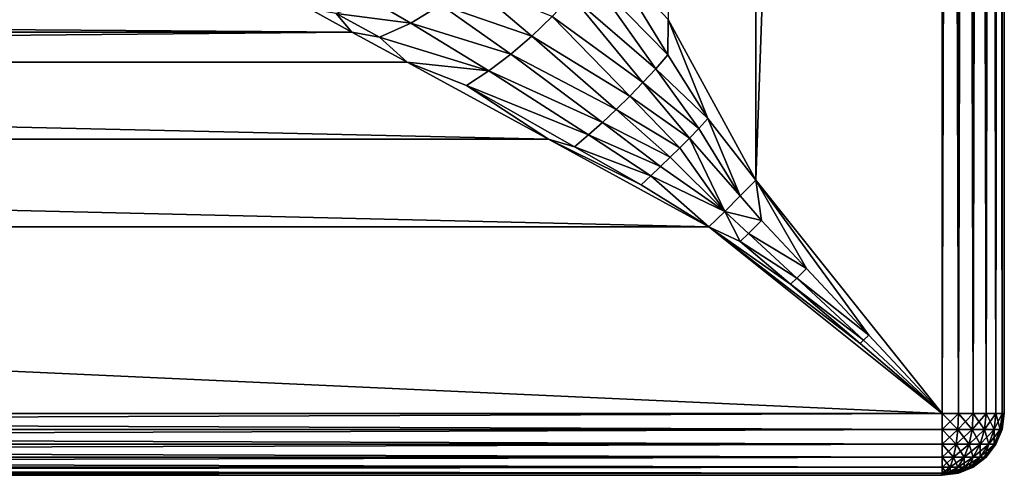
# Model space of a CAD drawing. Extents: x 0 to 72, y 0 to 90.
# Drawn here: x 56.1 to 72, y 0 to 7.4 of the extents above; entities that cross this region are included whole.
import ezdxf

# ---------------------------------------------------------------- set-up
doc = ezdxf.new("R2010")
doc.units = 0
doc.layers.add('PORCELANA', color=60, linetype='CONTINUOUS')

msp = doc.modelspace()

# ---------------------------------------------------------------- linework, layer by layer
at = {"layer": 'PORCELANA'}
for points in [[(67.99, 4.763, 7.714), (67.99, 4.763, 7.714), (71, 89, 8), (67.99, 85.237, 7.714)], [(67.99, 4.763, 7.714), (67.99, 4.763, 7.714), (71, 1, 8), (71, 89, 8)], [(71.259, 1, 7.966), (71.259, 1, 7.966), (71, 89, 8), (71, 1, 8)], [(71.259, 1, 7.966), (71.259, 1, 7.966), (71.259, 89, 7.966), (71, 89, 8)], [(71.259, 89, 0.034), (71.259, 89, 0.034), (71, 1, 0), (71, 89, 0)], [(71, 1, 0), (71, 1, 0), (71.259, 89, 0.034), (71.259, 1, 0.034)], [(71.259, 89, 7.966), (71.259, 89, 7.966), (71.5, 1, 7.866), (71.5, 89, 7.866)], [(71.5, 1, 7.866), (71.5, 1, 7.866), (71.259, 89, 7.966), (71.259, 1, 7.966)], [(71.259, 1, 0.034), (71.259, 1, 0.034), (71.5, 89, 0.134), (71.5, 1, 0.134)], [(71.259, 1, 0.034), (71.259, 1, 0.034), (71.259, 89, 0.034), (71.5, 89, 0.134)], [(71.707, 1, 7.707), (71.707, 1, 7.707), (71.5, 89, 7.866), (71.5, 1, 7.866)], [(71.707, 1, 7.707), (71.707, 1, 7.707), (71.707, 89, 7.707), (71.5, 89, 7.866)], [(71.707, 89, 0.293), (71.707, 89, 0.293), (71.5, 1, 0.134), (71.5, 89, 0.134)], [(71.5, 1, 0.134), (71.5, 1, 0.134), (71.707, 89, 0.293), (71.707, 1, 0.293)], [(71.707, 89, 7.707), (71.707, 89, 7.707), (71.866, 1, 7.5), (71.866, 89, 7.5)], [(71.866, 1, 7.5), (71.866, 1, 7.5), (71.707, 89, 7.707), (71.707, 1, 7.707)], [(71.707, 1, 0.293), (71.707, 1, 0.293), (71.866, 89, 0.5), (71.866, 1, 0.5)], [(71.707, 1, 0.293), (71.707, 1, 0.293), (71.707, 89, 0.293), (71.866, 89, 0.5)], [(71.966, 1, 7.259), (71.966, 1, 7.259), (71.866, 89, 7.5), (71.866, 1, 7.5)], [(71.966, 1, 7.259), (71.966, 1, 7.259), (71.966, 89, 7.259), (71.866, 89, 7.5)], [(71.966, 89, 0.741), (71.966, 89, 0.741), (71.866, 1, 0.5), (71.866, 89, 0.5)], [(71.866, 1, 0.5), (71.866, 1, 0.5), (71.966, 89, 0.741), (71.966, 1, 0.741)], [(71.966, 89, 7.259), (71.966, 89, 7.259), (72, 1, 7), (72, 89, 7)], [(72, 1, 7), (72, 1, 7), (71.966, 89, 7.259), (71.966, 1, 7.259)], [(71.966, 1, 0.741), (71.966, 1, 0.741), (72, 89, 1), (72, 1, 1)], [(71.966, 1, 0.741), (71.966, 1, 0.741), (71.966, 89, 0.741), (72, 89, 1)], [(72, 89, 7), (72, 89, 7), (72, 1, 1), (72, 89, 1)], [(72, 89, 7), (72, 89, 7), (72, 1, 7), (72, 1, 1)], [(67.99, 85.237, 7.714), (67.99, 85.237, 7.714), (66.577, 7.353, 7.204), (67.99, 4.763, 7.714)], [(65.303, 8.083, 6.384), (65.303, 8.083, 6.384), (66.574, 6.786, 7.221), (65.56, 8.439, 6.501)], [(65.56, 8.439, 6.501), (65.56, 8.439, 6.501), (66.574, 6.786, 7.221), (66.577, 7.353, 7.204)], [(64.382, 7.086, 6.295), (64.382, 7.086, 6.295), (63.376, 7.941, 5.307), (62.914, 7.591, 5.387)], [(64.382, 7.086, 6.295), (64.382, 7.086, 6.295), (64.71, 7.402, 6.281), (63.376, 7.941, 5.307)], [(65.303, 8.083, 6.384), (65.303, 8.083, 6.384), (65.018, 7.735, 6.311), (66.377, 6.56, 7.162)], [(66.574, 6.786, 7.221), (66.574, 6.786, 7.221), (65.303, 8.083, 6.384), (66.377, 6.56, 7.162)], [(61.815, 7.652, 4.859), (61.815, 7.652, 4.859), (61.221, 7.453, 5.055), (62.426, 7.298, 5.527)], [(62.914, 7.591, 5.387), (62.914, 7.591, 5.387), (61.815, 7.652, 4.859), (62.426, 7.298, 5.527)], [(64.71, 7.402, 6.281), (64.71, 7.402, 6.281), (66.171, 6.336, 7.125), (65.018, 7.735, 6.311)], [(65.018, 7.735, 6.311), (65.018, 7.735, 6.311), (66.171, 6.336, 7.125), (66.377, 6.56, 7.162)], [(61.478, 7.152, 5.585), (61.478, 7.152, 5.585), (11.198, 7.521, 4.887), (10.522, 7.152, 5.585)], [(60.802, 7.521, 4.887), (60.802, 7.521, 4.887), (11.198, 7.521, 4.887), (61.478, 7.152, 5.585)], [(61.221, 7.453, 5.055), (61.221, 7.453, 5.055), (60.802, 7.521, 4.887), (61.478, 7.152, 5.585)], [(62.914, 7.591, 5.387), (62.914, 7.591, 5.387), (62.426, 7.298, 5.527), (64.039, 6.793, 6.354)], [(64.382, 7.086, 6.295), (64.382, 7.086, 6.295), (62.914, 7.591, 5.387), (64.039, 6.793, 6.354)], [(61.221, 7.453, 5.055), (61.221, 7.453, 5.055), (61.478, 7.152, 5.585), (61.925, 7.068, 5.722)], [(62.426, 7.298, 5.527), (62.426, 7.298, 5.527), (61.221, 7.453, 5.055), (61.925, 7.068, 5.722)], [(64.71, 7.402, 6.281), (64.71, 7.402, 6.281), (64.382, 7.086, 6.295), (65.959, 6.116, 7.111)], [(66.171, 6.336, 7.125), (66.171, 6.336, 7.125), (64.71, 7.402, 6.281), (65.959, 6.116, 7.111)], [(66.574, 6.786, 7.221), (66.574, 6.786, 7.221), (67.218, 5.756, 7.507), (66.577, 7.353, 7.204)], [(67.218, 5.756, 7.507), (67.218, 5.756, 7.507), (67.99, 4.763, 7.714), (66.577, 7.353, 7.204)], [(61.478, 7.152, 5.585), (61.478, 7.152, 5.585), (9.631, 6.666, 6.221), (62.369, 6.666, 6.221)], [(61.478, 7.152, 5.585), (61.478, 7.152, 5.585), (10.522, 7.152, 5.585), (9.631, 6.666, 6.221)], [(62.369, 6.666, 6.221), (62.369, 6.666, 6.221), (61.925, 7.068, 5.722), (61.478, 7.152, 5.585)], [(63.685, 6.526, 6.456), (63.685, 6.526, 6.456), (62.426, 7.298, 5.527), (61.925, 7.068, 5.722)], [(62.426, 7.298, 5.527), (62.426, 7.298, 5.527), (63.685, 6.526, 6.456), (64.039, 6.793, 6.354)], [(62.369, 6.666, 6.221), (62.369, 6.666, 6.221), (63.685, 6.526, 6.456), (61.925, 7.068, 5.722)], [(64.382, 7.086, 6.295), (64.382, 7.086, 6.295), (64.039, 6.793, 6.354), (65.741, 5.902, 7.118)], [(65.959, 6.116, 7.111), (65.959, 6.116, 7.111), (64.382, 7.086, 6.295), (65.741, 5.902, 7.118)], [(63.685, 6.526, 6.456), (63.685, 6.526, 6.456), (65.518, 5.694, 7.147), (64.039, 6.793, 6.354)], [(64.039, 6.793, 6.354), (64.039, 6.793, 6.354), (65.518, 5.694, 7.147), (65.741, 5.902, 7.118)], [(66.574, 6.786, 7.221), (66.574, 6.786, 7.221), (66.377, 6.56, 7.162), (67.218, 5.756, 7.507)], [(7.353, 5.423, 7.204), (7.353, 5.423, 7.204), (64.647, 5.423, 7.204), (9.631, 6.666, 6.221)], [(9.631, 6.666, 6.221), (9.631, 6.666, 6.221), (64.647, 5.423, 7.204), (62.369, 6.666, 6.221)], [(64.647, 5.423, 7.204), (64.647, 5.423, 7.204), (63.325, 6.288, 6.6), (62.369, 6.666, 6.221)], [(63.325, 6.288, 6.6), (63.325, 6.288, 6.6), (63.685, 6.526, 6.456), (62.369, 6.666, 6.221)], [(65.293, 5.494, 7.198), (65.293, 5.494, 7.198), (63.685, 6.526, 6.456), (63.325, 6.288, 6.6)], [(63.685, 6.526, 6.456), (63.685, 6.526, 6.456), (65.293, 5.494, 7.198), (65.518, 5.694, 7.147)], [(66.171, 6.336, 7.125), (66.171, 6.336, 7.125), (67.071, 5.598, 7.476), (66.377, 6.56, 7.162)], [(66.377, 6.56, 7.162), (66.377, 6.56, 7.162), (67.071, 5.598, 7.476), (67.218, 5.756, 7.507)], [(64.647, 5.423, 7.204), (64.647, 5.423, 7.204), (65.065, 5.302, 7.271), (63.325, 6.288, 6.6)], [(65.293, 5.494, 7.198), (65.293, 5.494, 7.198), (63.325, 6.288, 6.6), (65.065, 5.302, 7.271)], [(66.171, 6.336, 7.125), (66.171, 6.336, 7.125), (65.959, 6.116, 7.111), (66.92, 5.441, 7.457)], [(67.071, 5.598, 7.476), (67.071, 5.598, 7.476), (66.171, 6.336, 7.125), (66.92, 5.441, 7.457)], [(65.959, 6.116, 7.111), (65.959, 6.116, 7.111), (65.741, 5.902, 7.118), (66.768, 5.286, 7.449)], [(66.92, 5.441, 7.457), (66.92, 5.441, 7.457), (65.959, 6.116, 7.111), (66.768, 5.286, 7.449)], [(65.518, 5.694, 7.147), (65.518, 5.694, 7.147), (66.613, 5.133, 7.453), (65.741, 5.902, 7.118)], [(65.741, 5.902, 7.118), (65.741, 5.902, 7.118), (66.613, 5.133, 7.453), (66.768, 5.286, 7.449)], [(67.071, 5.598, 7.476), (67.071, 5.598, 7.476), (67.742, 4.509, 7.683), (67.218, 5.756, 7.507)], [(67.99, 4.763, 7.714), (67.99, 4.763, 7.714), (67.218, 5.756, 7.507), (67.742, 4.509, 7.683)], [(65.518, 5.694, 7.147), (65.518, 5.694, 7.147), (65.293, 5.494, 7.198), (66.457, 4.981, 7.468)], [(66.613, 5.133, 7.453), (66.613, 5.133, 7.453), (65.518, 5.694, 7.147), (66.457, 4.981, 7.468)], [(67.742, 4.509, 7.683), (67.742, 4.509, 7.683), (67.071, 5.598, 7.476), (66.92, 5.441, 7.457)], [(67.237, 4.01, 7.714), (67.237, 4.01, 7.714), (7.353, 5.423, 7.204), (4.763, 4.01, 7.714)], [(64.647, 5.423, 7.204), (64.647, 5.423, 7.204), (7.353, 5.423, 7.204), (67.237, 4.01, 7.714)], [(66.141, 4.688, 7.533), (66.141, 4.688, 7.533), (64.647, 5.423, 7.204), (67.237, 4.01, 7.714)], [(66.141, 4.688, 7.533), (66.141, 4.688, 7.533), (65.065, 5.302, 7.271), (64.647, 5.423, 7.204)], [(65.293, 5.494, 7.198), (65.293, 5.494, 7.198), (65.065, 5.302, 7.271), (66.299, 4.833, 7.495)], [(66.457, 4.981, 7.468), (66.457, 4.981, 7.468), (65.293, 5.494, 7.198), (66.299, 4.833, 7.495)], [(67.491, 4.258, 7.683), (67.491, 4.258, 7.683), (66.92, 5.441, 7.457), (66.768, 5.286, 7.449)], [(67.742, 4.509, 7.683), (67.742, 4.509, 7.683), (66.92, 5.441, 7.457), (67.491, 4.258, 7.683)], [(65.065, 5.302, 7.271), (65.065, 5.302, 7.271), (66.141, 4.688, 7.533), (66.299, 4.833, 7.495)], [(66.613, 5.133, 7.453), (66.613, 5.133, 7.453), (67.491, 4.258, 7.683), (66.768, 5.286, 7.449)], [(67.491, 4.258, 7.683), (67.491, 4.258, 7.683), (66.613, 5.133, 7.453), (66.457, 4.981, 7.468)], [(67.491, 4.258, 7.683), (67.491, 4.258, 7.683), (66.457, 4.981, 7.468), (66.299, 4.833, 7.495)], [(66.141, 4.688, 7.533), (66.141, 4.688, 7.533), (67.237, 4.01, 7.714), (66.299, 4.833, 7.495)], [(67.491, 4.258, 7.683), (67.491, 4.258, 7.683), (66.299, 4.833, 7.495), (67.237, 4.01, 7.714)], [(68.083, 4.111, 7.748), (68.083, 4.111, 7.748), (67.99, 4.763, 7.714), (67.742, 4.509, 7.683)], [(67.99, 4.763, 7.714), (67.99, 4.763, 7.714), (69.814, 2.264, 7.959), (71, 1, 8)], [(67.99, 4.763, 7.714), (67.99, 4.763, 7.714), (68.808, 3.337, 7.858), (69.814, 2.264, 7.959)], [(68.808, 3.337, 7.858), (68.808, 3.337, 7.858), (67.99, 4.763, 7.714), (68.083, 4.111, 7.748)], [(67.491, 4.258, 7.683), (67.491, 4.258, 7.683), (68.083, 4.111, 7.748), (67.742, 4.509, 7.683)], [(67.237, 4.01, 7.714), (67.237, 4.01, 7.714), (67.742, 3.771, 7.761), (67.491, 4.258, 7.683)], [(67.742, 3.771, 7.761), (67.742, 3.771, 7.761), (67.874, 3.902, 7.749), (67.491, 4.258, 7.683)], [(67.491, 4.258, 7.683), (67.491, 4.258, 7.683), (67.874, 3.902, 7.749), (68.083, 4.111, 7.748)], [(4.763, 4.01, 7.714), (4.763, 4.01, 7.714), (1, 1, 8), (71, 1, 8)], [(4.763, 4.01, 7.714), (4.763, 4.01, 7.714), (71, 1, 8), (67.237, 4.01, 7.714)], [(67.237, 4.01, 7.714), (67.237, 4.01, 7.714), (68.553, 3.082, 7.865), (67.742, 3.771, 7.761)], [(69.676, 2.126, 7.961), (69.676, 2.126, 7.961), (67.237, 4.01, 7.714), (71, 1, 8)], [(69.676, 2.126, 7.961), (69.676, 2.126, 7.961), (68.553, 3.082, 7.865), (67.237, 4.01, 7.714)], [(67.874, 3.902, 7.749), (67.874, 3.902, 7.749), (68.808, 3.337, 7.858), (68.083, 4.111, 7.748)], [(67.742, 3.771, 7.761), (67.742, 3.771, 7.761), (68.652, 3.18, 7.859), (67.874, 3.902, 7.749)], [(68.652, 3.18, 7.859), (68.652, 3.18, 7.859), (68.808, 3.337, 7.858), (67.874, 3.902, 7.749)], [(68.553, 3.082, 7.865), (68.553, 3.082, 7.865), (68.652, 3.18, 7.859), (67.742, 3.771, 7.761)], [(68.808, 3.337, 7.858), (68.808, 3.337, 7.858), (68.652, 3.18, 7.859), (69.814, 2.264, 7.959)], [(68.553, 3.082, 7.865), (68.553, 3.082, 7.865), (69.73, 2.179, 7.959), (68.652, 3.18, 7.859)], [(68.652, 3.18, 7.859), (68.652, 3.18, 7.859), (69.73, 2.179, 7.959), (69.814, 2.264, 7.959)], [(69.676, 2.126, 7.961), (69.676, 2.126, 7.961), (69.73, 2.179, 7.959), (68.553, 3.082, 7.865)], [(69.73, 2.179, 7.959), (69.73, 2.179, 7.959), (71, 1, 8), (69.814, 2.264, 7.959)], [(69.73, 2.179, 7.959), (69.73, 2.179, 7.959), (69.676, 2.126, 7.961), (71, 1, 8)], [(1, 0.741, 7.966), (1, 0.741, 7.966), (71, 1, 8), (1, 1, 8)], [(71, 1, 8), (71, 1, 8), (1, 0.741, 7.966), (71, 0.741, 7.966)], [(71, 0.741, 0.034), (71, 0.741, 0.034), (1, 1, 0), (71, 1, 0)], [(71, 0.741, 0.034), (71, 0.741, 0.034), (1, 0.741, 0.034), (1, 1, 0)], [(71.25, 0.741, 7.933), (71.25, 0.741, 7.933), (71, 1, 8), (71, 0.741, 7.966)], [(71, 1, 8), (71, 1, 8), (71.25, 0.741, 7.933), (71.259, 1, 7.966)], [(71.259, 1, 0.034), (71.259, 1, 0.034), (71, 0.741, 0.034), (71, 1, 0)], [(71.25, 0.741, 0.067), (71.25, 0.741, 0.067), (71, 0.741, 0.034), (71.259, 1, 0.034)], [(71.259, 1, 7.966), (71.259, 1, 7.966), (71.25, 0.741, 7.933), (71.483, 0.741, 7.837)], [(71.25, 0.741, 0.067), (71.25, 0.741, 0.067), (71.5, 1, 0.134), (71.483, 0.741, 0.163)], [(71.5, 1, 0.134), (71.5, 1, 0.134), (71.25, 0.741, 0.067), (71.259, 1, 0.034)], [(71.259, 1, 7.966), (71.259, 1, 7.966), (71.483, 0.741, 7.837), (71.5, 1, 7.866)], [(71.683, 0.741, 7.683), (71.683, 0.741, 7.683), (71.5, 1, 7.866), (71.483, 0.741, 7.837)], [(71.707, 1, 0.293), (71.707, 1, 0.293), (71.483, 0.741, 0.163), (71.5, 1, 0.134)], [(71.707, 1, 0.293), (71.707, 1, 0.293), (71.683, 0.741, 0.317), (71.483, 0.741, 0.163)], [(71.5, 1, 7.866), (71.5, 1, 7.866), (71.683, 0.741, 7.683), (71.707, 1, 7.707)], [(71.707, 1, 7.707), (71.707, 1, 7.707), (71.683, 0.741, 7.683), (71.837, 0.741, 7.483)], [(71.683, 0.741, 0.317), (71.683, 0.741, 0.317), (71.866, 1, 0.5), (71.837, 0.741, 0.517)], [(71.866, 1, 0.5), (71.866, 1, 0.5), (71.683, 0.741, 0.317), (71.707, 1, 0.293)], [(71.707, 1, 7.707), (71.707, 1, 7.707), (71.837, 0.741, 7.483), (71.866, 1, 7.5)], [(71.933, 0.741, 7.25), (71.933, 0.741, 7.25), (71.866, 1, 7.5), (71.837, 0.741, 7.483)], [(71.966, 1, 0.741), (71.966, 1, 0.741), (71.837, 0.741, 0.517), (71.866, 1, 0.5)], [(71.966, 1, 0.741), (71.966, 1, 0.741), (71.933, 0.741, 0.75), (71.837, 0.741, 0.517)], [(71.866, 1, 7.5), (71.866, 1, 7.5), (71.933, 0.741, 7.25), (71.966, 1, 7.259)], [(71.933, 0.741, 7.25), (71.933, 0.741, 7.25), (71.966, 0.741, 7), (71.966, 1, 7.259)], [(71.933, 0.741, 0.75), (71.933, 0.741, 0.75), (72, 1, 1), (71.966, 0.741, 1)], [(72, 1, 1), (72, 1, 1), (71.933, 0.741, 0.75), (71.966, 1, 0.741)], [(71.966, 1, 7.259), (71.966, 1, 7.259), (71.966, 0.741, 7), (72, 1, 7)], [(71.966, 0.741, 7), (71.966, 0.741, 7), (72, 1, 1), (72, 1, 7)], [(71.966, 0.741, 7), (71.966, 0.741, 7), (71.966, 0.741, 1), (72, 1, 1)], [(71, 0.741, 7.966), (71, 0.741, 7.966), (1, 0.5, 7.866), (71, 0.5, 7.866)], [(71, 0.741, 7.966), (71, 0.741, 7.966), (1, 0.741, 7.966), (1, 0.5, 7.866)], [(1, 0.741, 0.034), (1, 0.741, 0.034), (71, 0.5, 0.134), (1, 0.5, 0.134)], [(71, 0.5, 0.134), (71, 0.5, 0.134), (1, 0.741, 0.034), (71, 0.741, 0.034)], [(71, 0.5, 7.866), (71, 0.5, 7.866), (71.224, 0.5, 7.837), (71, 0.741, 7.966)], [(71.25, 0.741, 7.933), (71.25, 0.741, 7.933), (71, 0.741, 7.966), (71.224, 0.5, 7.837)], [(71.25, 0.741, 0.067), (71.25, 0.741, 0.067), (71.224, 0.5, 0.163), (71, 0.5, 0.134)], [(71, 0.741, 0.034), (71, 0.741, 0.034), (71.25, 0.741, 0.067), (71, 0.5, 0.134)], [(71.433, 0.5, 7.75), (71.433, 0.5, 7.75), (71.25, 0.741, 7.933), (71.224, 0.5, 7.837)], [(71.224, 0.5, 0.163), (71.224, 0.5, 0.163), (71.25, 0.741, 0.067), (71.483, 0.741, 0.163)], [(71.433, 0.5, 0.25), (71.433, 0.5, 0.25), (71.224, 0.5, 0.163), (71.483, 0.741, 0.163)], [(71.25, 0.741, 7.933), (71.25, 0.741, 7.933), (71.433, 0.5, 7.75), (71.483, 0.741, 7.837)], [(71.433, 0.5, 7.75), (71.433, 0.5, 7.75), (71.612, 0.5, 7.612), (71.483, 0.741, 7.837)], [(71.683, 0.741, 0.317), (71.683, 0.741, 0.317), (71.433, 0.5, 0.25), (71.483, 0.741, 0.163)], [(71.612, 0.5, 0.388), (71.612, 0.5, 0.388), (71.433, 0.5, 0.25), (71.683, 0.741, 0.317)], [(71.612, 0.5, 7.612), (71.612, 0.5, 7.612), (71.683, 0.741, 7.683), (71.483, 0.741, 7.837)], [(71.612, 0.5, 7.612), (71.612, 0.5, 7.612), (71.75, 0.5, 7.433), (71.683, 0.741, 7.683)], [(71.612, 0.5, 0.388), (71.612, 0.5, 0.388), (71.683, 0.741, 0.317), (71.837, 0.741, 0.517)], [(71.75, 0.5, 0.567), (71.75, 0.5, 0.567), (71.612, 0.5, 0.388), (71.837, 0.741, 0.517)], [(71.683, 0.741, 7.683), (71.683, 0.741, 7.683), (71.75, 0.5, 7.433), (71.837, 0.741, 7.483)], [(71.75, 0.5, 7.433), (71.75, 0.5, 7.433), (71.837, 0.5, 7.224), (71.837, 0.741, 7.483)], [(71.75, 0.5, 0.567), (71.75, 0.5, 0.567), (71.933, 0.741, 0.75), (71.837, 0.5, 0.776)], [(71.933, 0.741, 0.75), (71.933, 0.741, 0.75), (71.75, 0.5, 0.567), (71.837, 0.741, 0.517)], [(71.837, 0.5, 7.224), (71.837, 0.5, 7.224), (71.933, 0.741, 7.25), (71.837, 0.741, 7.483)], [(71.933, 0.741, 7.25), (71.933, 0.741, 7.25), (71.837, 0.5, 7.224), (71.866, 0.5, 7)], [(71.866, 0.5, 1), (71.866, 0.5, 1), (71.837, 0.5, 0.776), (71.966, 0.741, 1)], [(71.933, 0.741, 0.75), (71.933, 0.741, 0.75), (71.966, 0.741, 1), (71.837, 0.5, 0.776)], [(71.966, 0.741, 7), (71.966, 0.741, 7), (71.933, 0.741, 7.25), (71.866, 0.5, 7)], [(71.966, 0.741, 1), (71.966, 0.741, 1), (71.866, 0.5, 7), (71.866, 0.5, 1)], [(71.866, 0.5, 7), (71.866, 0.5, 7), (71.966, 0.741, 1), (71.966, 0.741, 7)], [(1, 0.293, 7.707), (1, 0.293, 7.707), (71, 0.5, 7.866), (1, 0.5, 7.866)], [(71, 0.5, 7.866), (71, 0.5, 7.866), (1, 0.293, 7.707), (71, 0.293, 7.707)], [(71, 0.293, 0.293), (71, 0.293, 0.293), (1, 0.5, 0.134), (71, 0.5, 0.134)], [(71, 0.293, 0.293), (71, 0.293, 0.293), (1, 0.293, 0.293), (1, 0.5, 0.134)], [(71, 0.5, 7.866), (71, 0.5, 7.866), (71.183, 0.293, 7.683), (71.224, 0.5, 7.837)], [(71.183, 0.293, 7.683), (71.183, 0.293, 7.683), (71, 0.5, 7.866), (71, 0.293, 7.707)], [(71, 0.5, 0.134), (71, 0.5, 0.134), (71.224, 0.5, 0.163), (71, 0.293, 0.293)], [(71.183, 0.293, 0.317), (71.183, 0.293, 0.317), (71, 0.293, 0.293), (71.224, 0.5, 0.163)], [(71.183, 0.293, 7.683), (71.183, 0.293, 7.683), (71.354, 0.293, 7.612), (71.224, 0.5, 7.837)], [(71.433, 0.5, 0.25), (71.433, 0.5, 0.25), (71.183, 0.293, 0.317), (71.224, 0.5, 0.163)], [(71.433, 0.5, 0.25), (71.433, 0.5, 0.25), (71.354, 0.293, 0.388), (71.183, 0.293, 0.317)], [(71.354, 0.293, 7.612), (71.354, 0.293, 7.612), (71.433, 0.5, 7.75), (71.224, 0.5, 7.837)], [(71.5, 0.293, 7.5), (71.5, 0.293, 7.5), (71.433, 0.5, 7.75), (71.354, 0.293, 7.612)], [(71.354, 0.293, 0.388), (71.354, 0.293, 0.388), (71.612, 0.5, 0.388), (71.5, 0.293, 0.5)], [(71.354, 0.293, 0.388), (71.354, 0.293, 0.388), (71.433, 0.5, 0.25), (71.612, 0.5, 0.388)], [(71.5, 0.293, 7.5), (71.5, 0.293, 7.5), (71.612, 0.5, 7.612), (71.433, 0.5, 7.75)], [(71.612, 0.293, 7.354), (71.612, 0.293, 7.354), (71.612, 0.5, 7.612), (71.5, 0.293, 7.5)], [(71.5, 0.293, 0.5), (71.5, 0.293, 0.5), (71.75, 0.5, 0.567), (71.612, 0.293, 0.646)], [(71.5, 0.293, 0.5), (71.5, 0.293, 0.5), (71.612, 0.5, 0.388), (71.75, 0.5, 0.567)], [(71.75, 0.5, 7.433), (71.75, 0.5, 7.433), (71.612, 0.293, 7.354), (71.683, 0.293, 7.183)], [(71.612, 0.293, 7.354), (71.612, 0.293, 7.354), (71.75, 0.5, 7.433), (71.612, 0.5, 7.612)], [(71.612, 0.293, 0.646), (71.612, 0.293, 0.646), (71.75, 0.5, 0.567), (71.837, 0.5, 0.776)], [(71.683, 0.293, 0.817), (71.683, 0.293, 0.817), (71.612, 0.293, 0.646), (71.837, 0.5, 0.776)], [(71.683, 0.293, 7.183), (71.683, 0.293, 7.183), (71.707, 0.293, 7), (71.837, 0.5, 7.224)], [(71.75, 0.5, 7.433), (71.75, 0.5, 7.433), (71.683, 0.293, 7.183), (71.837, 0.5, 7.224)], [(71.866, 0.5, 1), (71.866, 0.5, 1), (71.683, 0.293, 0.817), (71.837, 0.5, 0.776)], [(71.683, 0.293, 0.817), (71.683, 0.293, 0.817), (71.866, 0.5, 1), (71.707, 0.293, 1)], [(71.866, 0.5, 7), (71.866, 0.5, 7), (71.837, 0.5, 7.224), (71.707, 0.293, 7)], [(71.707, 0.293, 7), (71.707, 0.293, 7), (71.866, 0.5, 1), (71.866, 0.5, 7)], [(71.707, 0.293, 7), (71.707, 0.293, 7), (71.707, 0.293, 1), (71.866, 0.5, 1)], [(71, 0.293, 7.707), (71, 0.293, 7.707), (1, 0.134, 7.5), (71, 0.134, 7.5)], [(71, 0.293, 7.707), (71, 0.293, 7.707), (1, 0.293, 7.707), (1, 0.134, 7.5)], [(1, 0.293, 0.293), (1, 0.293, 0.293), (71, 0.134, 0.5), (1, 0.134, 0.5)], [(71, 0.134, 0.5), (71, 0.134, 0.5), (1, 0.293, 0.293), (71, 0.293, 0.293)], [(71, 0.134, 7.5), (71, 0.134, 7.5), (71.129, 0.134, 7.483), (71, 0.293, 7.707)], [(71.183, 0.293, 7.683), (71.183, 0.293, 7.683), (71, 0.293, 7.707), (71.129, 0.134, 7.483)], [(71, 0.134, 0.5), (71, 0.134, 0.5), (71.183, 0.293, 0.317), (71.129, 0.134, 0.517)], [(71, 0.293, 0.293), (71, 0.293, 0.293), (71.183, 0.293, 0.317), (71, 0.134, 0.5)], [(71.25, 0.134, 7.433), (71.25, 0.134, 7.433), (71.183, 0.293, 7.683), (71.129, 0.134, 7.483)], [(71.354, 0.293, 0.388), (71.354, 0.293, 0.388), (71.25, 0.134, 0.567), (71.129, 0.134, 0.517)], [(71.183, 0.293, 0.317), (71.183, 0.293, 0.317), (71.354, 0.293, 0.388), (71.129, 0.134, 0.517)], [(71.354, 0.293, 7.612), (71.354, 0.293, 7.612), (71.183, 0.293, 7.683), (71.25, 0.134, 7.433)], [(71.354, 0.134, 7.354), (71.354, 0.134, 7.354), (71.354, 0.293, 7.612), (71.25, 0.134, 7.433)], [(71.5, 0.293, 0.5), (71.5, 0.293, 0.5), (71.354, 0.134, 0.646), (71.25, 0.134, 0.567)], [(71.354, 0.293, 0.388), (71.354, 0.293, 0.388), (71.5, 0.293, 0.5), (71.25, 0.134, 0.567)], [(71.354, 0.134, 7.354), (71.354, 0.134, 7.354), (71.5, 0.293, 7.5), (71.354, 0.293, 7.612)], [(71.5, 0.293, 7.5), (71.5, 0.293, 7.5), (71.354, 0.134, 7.354), (71.433, 0.134, 7.25)], [(71.354, 0.134, 0.646), (71.354, 0.134, 0.646), (71.612, 0.293, 0.646), (71.433, 0.134, 0.75)], [(71.354, 0.134, 0.646), (71.354, 0.134, 0.646), (71.5, 0.293, 0.5), (71.612, 0.293, 0.646)], [(71.612, 0.293, 7.354), (71.612, 0.293, 7.354), (71.433, 0.134, 7.25), (71.483, 0.134, 7.129)], [(71.612, 0.293, 7.354), (71.612, 0.293, 7.354), (71.5, 0.293, 7.5), (71.433, 0.134, 7.25)], [(71.433, 0.134, 0.75), (71.433, 0.134, 0.75), (71.683, 0.293, 0.817), (71.483, 0.134, 0.871)], [(71.612, 0.293, 0.646), (71.612, 0.293, 0.646), (71.683, 0.293, 0.817), (71.433, 0.134, 0.75)], [(71.683, 0.293, 7.183), (71.683, 0.293, 7.183), (71.612, 0.293, 7.354), (71.483, 0.134, 7.129)], [(71.5, 0.134, 7), (71.5, 0.134, 7), (71.683, 0.293, 7.183), (71.483, 0.134, 7.129)], [(71.5, 0.134, 1), (71.5, 0.134, 1), (71.483, 0.134, 0.871), (71.707, 0.293, 1)], [(71.683, 0.293, 0.817), (71.683, 0.293, 0.817), (71.707, 0.293, 1), (71.483, 0.134, 0.871)], [(71.707, 0.293, 7), (71.707, 0.293, 7), (71.683, 0.293, 7.183), (71.5, 0.134, 7)], [(71.707, 0.293, 1), (71.707, 0.293, 1), (71.5, 0.134, 7), (71.5, 0.134, 1)], [(71.5, 0.134, 7), (71.5, 0.134, 7), (71.707, 0.293, 1), (71.707, 0.293, 7)], [(1, 0.034, 7.259), (1, 0.034, 7.259), (71, 0.134, 7.5), (1, 0.134, 7.5)], [(71, 0.134, 7.5), (71, 0.134, 7.5), (1, 0.034, 7.259), (71, 0.034, 7.259)], [(71, 0.034, 0.741), (71, 0.034, 0.741), (1, 0.134, 0.5), (71, 0.134, 0.5)], [(71, 0.034, 0.741), (71, 0.034, 0.741), (1, 0.034, 0.741), (1, 0.134, 0.5)], [(71, 0.034, 7.259), (71, 0.034, 7.259), (1, 0, 7), (71, 0, 7)], [(71, 0.034, 7.259), (71, 0.034, 7.259), (1, 0.034, 7.259), (1, 0, 7)], [(1, 0.034, 0.741), (1, 0.034, 0.741), (71, 0, 1), (1, 0, 1)], [(71, 0, 1), (71, 0, 1), (1, 0.034, 0.741), (71, 0.034, 0.741)], [(71, 0.134, 7.5), (71, 0.134, 7.5), (71.067, 0.034, 7.25), (71.129, 0.134, 7.483)], [(71.067, 0.034, 7.25), (71.067, 0.034, 7.25), (71, 0.134, 7.5), (71, 0.034, 7.259)], [(71, 0.134, 0.5), (71, 0.134, 0.5), (71.129, 0.134, 0.517), (71, 0.034, 0.741)], [(71.067, 0.034, 0.75), (71.067, 0.034, 0.75), (71, 0.034, 0.741), (71.129, 0.134, 0.517)], [(71.067, 0.034, 7.25), (71.067, 0.034, 7.25), (71, 0.034, 7.259), (71, 0, 7)], [(71.25, 0.034, 7.067), (71.25, 0.034, 7.067), (71, 0, 7), (71.259, 0.034, 7)], [(71.183, 0.034, 7.183), (71.183, 0.034, 7.183), (71, 0, 7), (71.224, 0.034, 7.129)], [(71, 0, 7), (71, 0, 7), (71.25, 0.034, 7.067), (71.224, 0.034, 7.129)], [(71.067, 0.034, 7.25), (71.067, 0.034, 7.25), (71, 0, 7), (71.129, 0.034, 7.224)], [(71.129, 0.034, 7.224), (71.129, 0.034, 7.224), (71, 0, 7), (71.183, 0.034, 7.183)], [(71.259, 0.034, 1), (71.259, 0.034, 1), (71, 0, 7), (71, 0, 1)], [(71, 0, 7), (71, 0, 7), (71.259, 0.034, 1), (71.259, 0.034, 7)], [(71.25, 0.034, 0.933), (71.25, 0.034, 0.933), (71.259, 0.034, 1), (71, 0, 1)], [(71.067, 0.034, 0.75), (71.067, 0.034, 0.75), (71, 0, 1), (71, 0.034, 0.741)], [(71.183, 0.034, 0.817), (71.183, 0.034, 0.817), (71, 0, 1), (71.129, 0.034, 0.776)], [(71, 0, 1), (71, 0, 1), (71.067, 0.034, 0.75), (71.129, 0.034, 0.776)], [(71.25, 0.034, 0.933), (71.25, 0.034, 0.933), (71, 0, 1), (71.224, 0.034, 0.871)], [(71.224, 0.034, 0.871), (71.224, 0.034, 0.871), (71, 0, 1), (71.183, 0.034, 0.817)], [(71.067, 0.034, 7.25), (71.067, 0.034, 7.25), (71.129, 0.034, 7.224), (71.129, 0.134, 7.483)], [(71.25, 0.134, 0.567), (71.25, 0.134, 0.567), (71.067, 0.034, 0.75), (71.129, 0.134, 0.517)], [(71.067, 0.034, 0.75), (71.067, 0.034, 0.75), (71.25, 0.134, 0.567), (71.129, 0.034, 0.776)], [(71.129, 0.034, 7.224), (71.129, 0.034, 7.224), (71.25, 0.134, 7.433), (71.129, 0.134, 7.483)], [(71.25, 0.134, 7.433), (71.25, 0.134, 7.433), (71.129, 0.034, 7.224), (71.183, 0.034, 7.183)], [(71.354, 0.134, 0.646), (71.354, 0.134, 0.646), (71.183, 0.034, 0.817), (71.129, 0.034, 0.776)], [(71.25, 0.134, 0.567), (71.25, 0.134, 0.567), (71.354, 0.134, 0.646), (71.129, 0.034, 0.776)], [(71.354, 0.134, 7.354), (71.354, 0.134, 7.354), (71.183, 0.034, 7.183), (71.224, 0.034, 7.129)], [(71.354, 0.134, 7.354), (71.354, 0.134, 7.354), (71.25, 0.134, 7.433), (71.183, 0.034, 7.183)], [(71.433, 0.134, 0.75), (71.433, 0.134, 0.75), (71.224, 0.034, 0.871), (71.183, 0.034, 0.817)], [(71.354, 0.134, 0.646), (71.354, 0.134, 0.646), (71.433, 0.134, 0.75), (71.183, 0.034, 0.817)], [(71.433, 0.134, 7.25), (71.433, 0.134, 7.25), (71.354, 0.134, 7.354), (71.224, 0.034, 7.129)], [(71.25, 0.034, 7.067), (71.25, 0.034, 7.067), (71.433, 0.134, 7.25), (71.224, 0.034, 7.129)], [(71.224, 0.034, 0.871), (71.224, 0.034, 0.871), (71.433, 0.134, 0.75), (71.483, 0.134, 0.871)], [(71.25, 0.034, 0.933), (71.25, 0.034, 0.933), (71.224, 0.034, 0.871), (71.483, 0.134, 0.871)], [(71.25, 0.034, 7.067), (71.25, 0.034, 7.067), (71.259, 0.034, 7), (71.483, 0.134, 7.129)], [(71.433, 0.134, 7.25), (71.433, 0.134, 7.25), (71.25, 0.034, 7.067), (71.483, 0.134, 7.129)], [(71.5, 0.134, 1), (71.5, 0.134, 1), (71.25, 0.034, 0.933), (71.483, 0.134, 0.871)], [(71.25, 0.034, 0.933), (71.25, 0.034, 0.933), (71.5, 0.134, 1), (71.259, 0.034, 1)], [(71.5, 0.134, 7), (71.5, 0.134, 7), (71.483, 0.134, 7.129), (71.259, 0.034, 7)], [(71.259, 0.034, 7), (71.259, 0.034, 7), (71.5, 0.134, 1), (71.5, 0.134, 7)], [(71.259, 0.034, 7), (71.259, 0.034, 7), (71.259, 0.034, 1), (71.5, 0.134, 1)], [(71, 0, 7), (71, 0, 7), (1, 0, 1), (71, 0, 1)], [(71, 0, 7), (71, 0, 7), (1, 0, 7), (1, 0, 1)]]:
    msp.add_3dface(points, dxfattribs=at)

doc.saveas('drawing.dxf')
